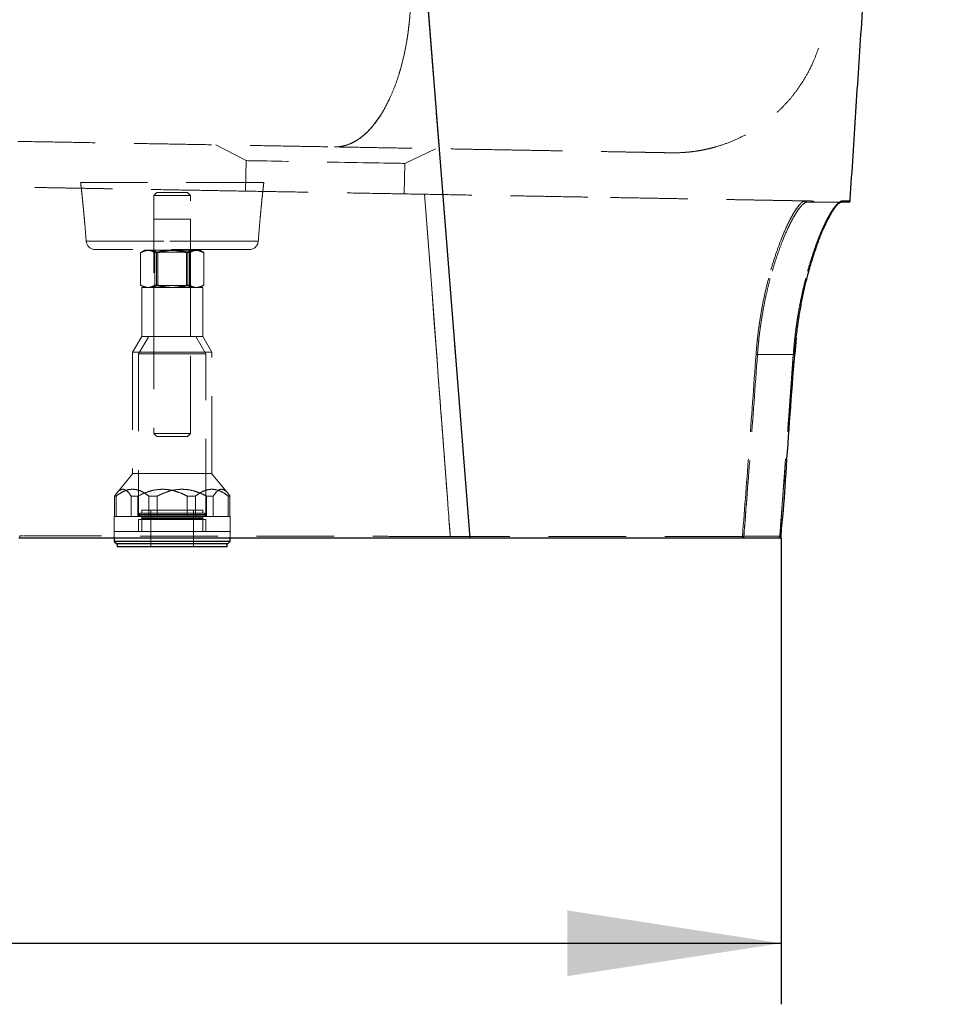
# Model space of a CAD drawing. Units: millimetres. Extents: x 400 to 4100, y 100 to 5840.
# Drawn here: x 2237 to 2537, y 4394 to 4717 of the extents above; entities that cross this region are included whole.
import ezdxf

# ---------------------------------------------------------------- set-up
doc = ezdxf.new("R2010")
doc.units = ezdxf.units.MM
doc.header["$LTSCALE"] = 20
doc.linetypes.add('HIDDEN', pattern=[1.905, 1.27, -0.635])
doc.layers.add('TBLOCK', color=7, linetype='Continuous', lineweight=25)
doc.styles.add('SLDTEXTSTYLE0', font='TXT', dxfattribs={"width": 0.605})
doc.dimstyles.new('SLDDIMSTYLE0', dxfattribs={"dimtxt": 70, "dimasz": 70, "dimexe": 0, "dimexo": 0.0625, "dimgap": 17.5, "dimtad": 2, "dimdec": 0, "dimrnd": 1e-09, "dimzin": 12, "dimdsep": 46, "dimtxsty": 'SLDTEXTSTYLE0', "dimsah": 1, "dimcen": 0.09, "dimadec": 0, "dimazin": 3, "dimtfac": 1, "dimtdec": 3, "dimtofl": 0, "dimtmove": 0, "dimatfit": 3, "dimfxl": 1, "dimfrac": 2, "dimtolj": 1, "dimtzin": 12, "dimarcsym": 0})

# ---------------------------------------------------------------- blocks, each defined once
blk = doc.blocks.new('_D')
at = {"layer": 'TBLOCK', "transparency": 16777216}
for p, q in [((1251.29, 4547.04), (1251.29, 4394.31)), ((2486.85, 4547.04), (2486.85, 4394.31)), ((1251.29, 4414.31), (2486.85, 4414.31))]:
    blk.add_line(p, q, dxfattribs=at)
for points in [[(1251.29, 4414.31), (1321.29, 4403.54), (1321.29, 4425.08)], [(2486.85, 4414.31), (2416.85, 4425.08), (2416.85, 4403.54)]]:
    blk.add_solid(points, dxfattribs=at)
at = {"layer": 'TBLOCK', "transparency": 16777216, "insert": (1761.66, 4504.54), "char_height": 70, "attachment_point": 1, "style": 'SLDTEXTSTYLE0'}
blk.add_mtext('1192', dxfattribs=at)

msp = doc.modelspace()

# ---------------------------------------------------------------- linework, layer by layer
at = {"color": 7, "linetype": 'Continuous', "lineweight": 25}
for p, q in [((2339.027, 5127.218), (2384.864, 4547.243)), ((2506.511, 4657.232), (2506.533, 4657.233)), ((2506.565, 4657.243), (2506.537, 4657.235)), ((2491.783, 4612.625), (2491.308, 4607.401)), ((2491.338, 4607.206), (2491.376, 4607.727)), ((2268.357, 4547.243), (2268.357, 4546.043)), ((2306.357, 4546.043), (2306.357, 4547.243)), ((2268.357, 4546.043), (2269.157, 4545.243)), ((2306.357, 4546.043), (2268.357, 4546.043)), ((2305.557, 4545.243), (2269.157, 4545.243)), ((2269.357, 4545.243), (2269.357, 4544.243)), ((2305.357, 4544.243), (2269.357, 4544.243)), ((2305.357, 4544.243), (2305.357, 4545.243)), ((2305.557, 4545.243), (2306.357, 4546.043))]:
    msp.add_line(p, q, dxfattribs=at)
at = {"color": 7, "linetype": 'HIDDEN', "lineweight": 18}
for p, q in [((2384.864, 4547.243), (2339.027, 5127.218)), ((2365.225, 4718.405), (2365.103, 4717.033)), ((2364.901, 4715.104), (2364.521, 4712.164)), ((2365.073, 4716.717), (2364.901, 4715.104)), ((2364.518, 4712.145), (2364.291, 4710.664)), ((2364.291, 4710.664), (2363.313, 4705.53)), ((2363.313, 4705.53), (2362.809, 4703.387)), ((2362.809, 4703.387), (2362.095, 4700.712)), ((2358.894, 4691.836), (2357.233, 4688.458)), ((2354.097, 4683.508), (2353.56, 4682.81)), ((2355.755, 4685.924), (2354.097, 4683.508)), ((2301.623, 4676.013), (2311.535, 4670.839)), ((2345.027, 4676.109), (2343.522, 4675.654)), ((2345.086, 4676.131), (2345.027, 4676.109)), ((2363.527, 4669.932), (2373.614, 4674.757)), ((2311.535, 4670.839), (2311.359, 4660.769)), ((2363.353, 4659.932), (2363.527, 4669.932)), ((2317.357, 4663.682), (2257.357, 4663.682)), ((2282.357, 4660.409), (2281.357, 4659.409)), ((2282.357, 4660.409), (2292.357, 4660.409)), ((2293.357, 4659.409), (2292.357, 4660.409)), ((2293.357, 4659.409), (2281.357, 4659.409)), ((2281.357, 4659.409), (2281.357, 4581.409)), ((2293.357, 4581.409), (2293.357, 4659.409)), ((2372.143, 4631.779), (2370.039, 4659.816)), ((2494.93, 4657.636), (2494.386, 4657.646)), ((2495.414, 4657.243), (2506.565, 4657.243)), ((2506.537, 4657.235), (2506.499, 4657.224)), ((2293.357, 4651.682), (2281.357, 4651.682)), ((2281.357, 4651.682), (2281.357, 4641.682)), ((2293.357, 4641.682), (2293.357, 4651.682)), ((2500.805, 4648.667), (2500.572, 4648.115)), ((2259.161, 4644.461), (2259.16, 4644.461)), ((2259.16, 4644.461), (2315.552, 4644.461)), ((2311.996, 4644.461), (2259.161, 4644.461)), ((2315.552, 4644.461), (2311.996, 4644.461)), ((2315.552, 4644.461), (2315.553, 4644.461)), ((2312.561, 4641.682), (2262.152, 4641.682)), ((2278.357, 4641.443), (2277.258, 4640.808)), ((2278.357, 4641.443), (2279.326, 4641.443)), ((2279.326, 4641.443), (2286.861, 4641.443)), ((2281.357, 4641.443), (2282.257, 4640.813)), ((2291.626, 4640.813), (2282.257, 4640.813)), ((2282.257, 4640.813), (2282.257, 4629.898)), ((2286.861, 4641.443), (2294.891, 4641.443)), ((2292.457, 4640.813), (2291.626, 4640.813)), ((2292.457, 4640.813), (2293.357, 4641.443)), ((2292.457, 4629.898), (2292.457, 4640.813)), ((2294.891, 4641.443), (2296.357, 4641.443)), ((2297.455, 4640.808), (2296.357, 4641.443)), ((2276.98, 4630.047), (2276.98, 4640.639)), ((2281.673, 4630.047), (2281.673, 4640.639)), ((2282.664, 4630.047), (2282.664, 4640.639)), ((2292.049, 4630.047), (2292.049, 4640.639)), ((2293.041, 4630.047), (2293.041, 4640.639)), ((2297.733, 4630.047), (2297.733, 4640.639)), ((2372.579, 4625.963), (2372.143, 4631.779)), ((2277.258, 4629.877), (2278.357, 4629.243)), ((2285.511, 4629.243), (2277.357, 4629.243)), ((2277.357, 4629.243), (2277.357, 4613.243)), ((2282.257, 4629.898), (2281.357, 4629.268)), ((2281.357, 4629.268), (2292.38, 4629.268)), ((2281.357, 4629.268), (2281.357, 4629.243)), ((2281.357, 4629.243), (2281.357, 4613.243)), ((2282.257, 4629.898), (2292.457, 4629.898)), ((2297.357, 4629.243), (2285.511, 4629.243)), ((2292.38, 4629.268), (2293.357, 4629.268)), ((2293.357, 4629.268), (2292.457, 4629.898)), ((2293.357, 4629.243), (2293.357, 4629.268)), ((2293.357, 4613.243), (2293.357, 4629.243)), ((2296.357, 4629.243), (2297.455, 4629.877)), ((2297.357, 4613.243), (2297.357, 4629.243)), ((2373.794, 4609.774), (2372.579, 4625.963)), ((2277.357, 4613.243), (2274.357, 4608.047)), ((2279.666, 4613.243), (2276.357, 4607.511)), ((2285.511, 4613.243), (2277.357, 4613.243)), ((2297.357, 4613.243), (2285.511, 4613.243)), ((2298.357, 4607.511), (2295.047, 4613.243)), ((2300.357, 4608.047), (2297.357, 4613.243)), ((2284.957, 4608.047), (2274.357, 4608.047)), ((2274.357, 4608.047), (2274.357, 4568.243)), ((2285.326, 4607.511), (2276.357, 4607.511)), ((2276.357, 4607.511), (2276.357, 4554.243)), ((2300.357, 4608.047), (2284.957, 4608.047)), ((2298.357, 4607.511), (2285.326, 4607.511)), ((2298.357, 4554.243), (2298.357, 4607.511)), ((2300.357, 4568.243), (2300.357, 4608.047)), ((2479.082, 4607.243), (2490.821, 4607.243)), ((2486.387, 4547.743), (2490.821, 4607.243)), ((2491.308, 4607.401), (2491.291, 4607.21)), ((2491.332, 4607.206), (2491.346, 4607.388)), ((2374.518, 4600.118), (2374.246, 4603.741)), ((2375.135, 4591.895), (2374.518, 4600.118)), ((2375.299, 4589.722), (2375.135, 4591.895)), ((2375.764, 4583.521), (2375.299, 4589.722)), ((2376.352, 4575.703), (2375.764, 4583.521)), ((2281.357, 4581.409), (2293.357, 4581.409)), ((2281.357, 4581.409), (2282.357, 4580.409)), ((2292.357, 4580.409), (2282.357, 4580.409)), ((2292.357, 4580.409), (2293.357, 4581.409)), ((2376.436, 4574.579), (2376.352, 4575.703)), ((2377.088, 4565.911), (2376.436, 4574.579)), ((2274.494, 4568.243), (2269.174, 4561.864)), ((2284.957, 4568.243), (2274.357, 4568.243)), ((2300.357, 4568.243), (2284.957, 4568.243)), ((2305.539, 4561.864), (2300.219, 4568.243)), ((2377.405, 4561.684), (2377.088, 4565.911)), ((2269.01, 4560.884), (2268.468, 4560.884)), ((2268.468, 4560.884), (2268.468, 4554.243)), ((2269.01, 4560.884), (2269.01, 4554.243)), ((2273.905, 4560.884), (2273.905, 4554.243)), ((2273.905, 4560.884), (2276.135, 4560.884)), ((2276.135, 4560.884), (2276.135, 4554.243)), ((2282.462, 4560.884), (2279.689, 4560.884)), ((2279.689, 4560.884), (2279.689, 4554.243)), ((2282.462, 4560.884), (2282.462, 4554.243)), ((2292.251, 4560.884), (2292.251, 4554.243)), ((2292.251, 4560.884), (2295.024, 4560.884)), ((2295.024, 4560.884), (2295.024, 4554.243)), ((2300.808, 4560.884), (2298.578, 4560.884)), ((2298.578, 4560.884), (2298.578, 4554.243)), ((2300.808, 4560.884), (2300.808, 4554.243)), ((2305.703, 4560.884), (2305.703, 4554.243)), ((2305.703, 4560.884), (2306.245, 4560.884)), ((2306.245, 4560.884), (2306.245, 4554.243)), ((2377.498, 4560.453), (2377.405, 4561.684)), ((2377.804, 4556.379), (2377.498, 4560.453)), ((2273.905, 4554.243), (2268.357, 4554.243)), ((2268.357, 4554.243), (2268.357, 4549.243)), ((2273.905, 4554.243), (2276.135, 4554.243)), ((2292.251, 4554.243), (2276.135, 4554.243)), ((2276.465, 4554.843), (2276.465, 4554.643)), ((2276.47, 4554.843), (2298.241, 4554.843)), ((2276.47, 4554.643), (2298.241, 4554.643)), ((2297.848, 4555.243), (2276.865, 4555.243)), ((2297.357, 4556.243), (2277.357, 4556.243)), ((2277.357, 4556.243), (2277.357, 4555.243)), ((2277.357, 4554.243), (2277.357, 4549.243)), ((2277.357, 4553.943), (2277.357, 4553.543)), ((2297.355, 4553.943), (2277.368, 4553.943)), ((2280.357, 4556.243), (2280.357, 4544.243)), ((2292.251, 4554.243), (2295.024, 4554.243)), ((2294.357, 4544.243), (2294.357, 4556.243)), ((2305.703, 4554.243), (2295.024, 4554.243)), ((2297.357, 4555.243), (2297.357, 4556.243)), ((2297.357, 4549.243), (2297.357, 4554.243)), ((2297.357, 4553.543), (2297.357, 4553.943)), ((2298.248, 4554.643), (2298.248, 4554.843)), ((2305.703, 4554.243), (2306.245, 4554.243)), ((2306.357, 4554.243), (2306.245, 4554.243)), ((2306.357, 4549.243), (2306.357, 4554.243)), ((2377.933, 4554.674), (2377.804, 4556.379)), ((2378.029, 4553.393), (2377.933, 4554.674)), ((2285.326, 4553.243), (2276.357, 4553.243)), ((2276.357, 4553.243), (2276.357, 4549.243)), ((2297.355, 4553.543), (2277.368, 4553.543)), ((2298.357, 4553.243), (2285.326, 4553.243)), ((2298.357, 4549.243), (2298.357, 4553.243)), ((2378.335, 4549.32), (2378.029, 4553.393)), ((2237.103, 4547.243), (2237.387, 4547.243)), ((2237.387, 4547.826), (2237.833, 4547.828)), ((2237.387, 4547.826), (2237.833, 4547.828)), ((2237.387, 4547.826), (2237.387, 4547.243)), ((2237.833, 4547.828), (2237.903, 4547.828)), ((2237.903, 4547.828), (2237.833, 4547.828)), ((2237.903, 4547.828), (2238.502, 4547.826)), ((2238.502, 4547.826), (2237.903, 4547.828)), ((2238.502, 4547.826), (2238.546, 4547.826)), ((2238.546, 4547.826), (2238.502, 4547.826)), ((2283.85, 4549.243), (2268.357, 4549.243)), ((2306.357, 4549.243), (2268.357, 4549.243)), ((2268.357, 4549.243), (2268.357, 4547.243)), ((2306.357, 4549.243), (2283.85, 4549.243)), ((2306.357, 4547.243), (2306.357, 4549.243)), ((2378.31, 4549.665), (2378.337, 4549.307)), ((2474.629, 4547.743), (2486.387, 4547.743))]:
    msp.add_line(p, q, dxfattribs=at)
at = {"color": 8, "linetype": 'Continuous', "lineweight": 25}
for p, q in [((2491.291, 4607.21), (2491.338, 4607.739)), ((2491.319, 4607.208), (2491.32, 4607.207))]:
    msp.add_line(p, q, dxfattribs=at)
at = {"color": 7, "linetype": 'HIDDEN', "lineweight": 18, "flags": 128}
for points in [[(2363.527, 4669.932), (2363.438, 4669.933), (2363.173, 4669.938), (2362.732, 4669.945), (2362.119, 4669.956), (2361.338, 4669.97), (2360.394, 4669.986), (2359.294, 4670.005), (2358.046, 4670.027), (2356.657, 4670.051), (2355.138, 4670.078), (2353.498, 4670.107), (2351.75, 4670.137), (2349.904, 4670.169), (2347.974, 4670.203), (2345.972, 4670.238), (2343.913, 4670.274), (2341.81, 4670.311), (2339.678, 4670.348), (2337.531, 4670.385), (2335.384, 4670.423), (2333.252, 4670.46), (2331.149, 4670.497), (2329.09, 4670.533), (2327.089, 4670.568), (2325.158, 4670.601), (2323.313, 4670.633), (2321.564, 4670.664), (2319.924, 4670.693), (2318.405, 4670.719), (2317.017, 4670.743), (2315.768, 4670.765), (2314.668, 4670.784), (2313.725, 4670.801), (2312.944, 4670.814), (2312.33, 4670.825), (2311.89, 4670.833), (2311.624, 4670.838), (2311.535, 4670.839)], [(2370.039, 4659.816), (2370.451, 4654.324), (2371.091, 4645.798), (2371.731, 4637.271), (2372.144, 4631.779)], [(2372.144, 4631.779), (2372.374, 4628.71), (2372.604, 4625.641)], [(2372.604, 4625.641), (2373.211, 4617.544), (2373.818, 4609.447)], [(2374.246, 4603.741), (2374.101, 4605.672), (2373.794, 4609.774)], [(2373.818, 4609.447), (2374.032, 4606.594), (2374.247, 4603.741)], [(2479.082, 4607.243), (2479.006, 4607.248), (2478.933, 4607.254), (2478.862, 4607.259), (2478.797, 4607.263), (2478.739, 4607.267), (2478.688, 4607.271), (2478.646, 4607.274), (2478.614, 4607.276)], [(2479.082, 4607.243), (2479.006, 4607.248), (2478.933, 4607.254), (2478.862, 4607.259), (2478.797, 4607.263), (2478.739, 4607.267), (2478.688, 4607.271), (2478.646, 4607.274), (2478.614, 4607.276)], [(2490.821, 4607.243), (2490.939, 4607.235), (2491.05, 4607.227), (2491.149, 4607.22), (2491.228, 4607.214), (2491.285, 4607.21), (2491.291, 4607.21)], [(2490.821, 4607.243), (2490.939, 4607.235), (2491.05, 4607.227), (2491.149, 4607.22), (2491.228, 4607.214), (2491.285, 4607.21), (2491.291, 4607.21)], [(2374.247, 4603.741), (2374.388, 4601.865), (2374.528, 4599.989)], [(2374.528, 4599.989), (2374.839, 4595.847), (2375.15, 4591.705)], [(2375.15, 4591.705), (2375.224, 4590.713), (2375.299, 4589.722)], [(2375.299, 4589.722), (2375.557, 4586.281), (2375.816, 4582.84)], [(2375.816, 4582.84), (2376.084, 4579.271), (2376.352, 4575.703)], [(2376.352, 4575.703), (2376.403, 4575.016), (2376.455, 4574.328)], [(2376.455, 4574.328), (2376.776, 4570.058), (2377.097, 4565.787)], [(2377.097, 4565.787), (2377.251, 4563.735), (2377.405, 4561.684)], [(2377.405, 4561.684), (2377.453, 4561.054), (2377.5, 4560.423)], [(2377.5, 4560.423), (2377.653, 4558.389), (2377.806, 4556.355)], [(2377.806, 4556.355), (2377.869, 4555.515), (2377.933, 4554.674)], [(2378.031, 4553.368), (2378.184, 4551.338), (2378.31, 4549.665)], [(2378.46, 4547.665), (2378.4, 4548.461), (2378.335, 4549.32)]]:
    msp.add_lwpolyline(points, dxfattribs=at)
at = {"color": 7, "linetype": 'Continuous', "lineweight": 25, "flags": 128}
msp.add_lwpolyline([(2491.319, 4607.208), (2491.317, 4607.208), (2491.291, 4607.21)], dxfattribs=at)
at = {"color": 7, "linetype": 'HIDDEN', "lineweight": 18}
for centre, radius, start, end in [((2497.902, 4657.743), 0.5, 197.44722, 270.08215), ((2506.563, 4657.74), 0.497, 270.24632, 356.58988), ((2262.152, 4644.682), 3, 184.22071, 270), ((2312.561, 4644.682), 3, 270, 355.77929), ((2276.865, 4554.843), 0.4, 90, 180), ((2276.865, 4554.643), 0.4, 180, 270), ((2277.057, 4553.943), 0.3, 0, 90), ((2297.657, 4553.943), 0.3, 90, 180), ((2297.848, 4554.843), 0.4, 0, 90), ((2297.848, 4554.643), 0.4, 270, 0), ((2277.057, 4553.543), 0.3, 270, 0), ((2297.657, 4553.543), 0.3, 180, 270)]:
    msp.add_arc(centre, radius, start, end, dxfattribs=at)
at = {"color": 7, "linetype": 'Continuous', "lineweight": 25}
for centre, radius, start, end in [((2506.563, 4657.74), 0.497, 270.24632, 356.58988), ((2508.959, 4657.743), 0.5, 270, 355.31306)]:
    msp.add_arc(centre, radius, start, end, dxfattribs=at)
for points, knots in [([(2509.457, 4657.708), (2509.467, 4657.86), (2510.096, 4667.545), (2511.337, 4686.928), (2513.359, 4717.768), (2515.625, 4750.815), (2518.187, 4785.983), (2520.85, 4821.411), (2523.256, 4853.04), (2525.353, 4880.824), (2527.132, 4904.757), (2528.878, 4928.836), (2530.572, 4953.132), (2532.231, 4977.737), (2533.876, 5002.258), (2535.575, 5026.747), (2536.713, 5042.968), (2537.346, 5051.184), (2537.351, 5051.243)], [0, 0, 0, 0, 0.001156, 0.073804, 0.1476893, 0.2361709, 0.3256875, 0.4158132, 0.5063322, 0.5668915, 0.6276854, 0.6888236, 0.7504692, 0.8128826, 0.8763513, 0.9373437, 0.9995478, 1, 1, 1, 1]), ([(2502.271, 4651.702), (2502.487, 4652.116), (2502.923, 4652.95), (2503.548, 4654.022), (2504.145, 4654.956), (2504.701, 4655.725), (2505.209, 4656.332), (2505.663, 4656.78), (2506.052, 4657.07), (2506.358, 4657.216), (2506.481, 4657.227), (2506.539, 4657.232)], [0, 0, 0, 0, 0.1156339, 0.2329979, 0.3491308, 0.4636007, 0.5759318, 0.6866831, 0.7957228, 0.9032256, 1, 1, 1, 1]), ([(2508.951, 4657.243), (2508.903, 4657.243), (2508.804, 4657.243), (2508.01, 4657.243), (2507.047, 4657.243), (2506.565, 4657.243)], [0, 0, 0, 0, 0.3270296, 0.6636038, 1, 1, 1, 1]), ([(2491.338, 4607.739), (2491.465, 4609.287), (2491.733, 4612.559), (2492.334, 4617.256), (2493.054, 4621.795), (2493.853, 4625.988), (2494.742, 4630.022), (2495.813, 4634.278), (2497.077, 4638.64), (2498.516, 4642.972), (2499.964, 4646.775), (2501.244, 4649.766), (2501.999, 4651.244), (2502.308, 4651.848)], [0, 0, 0, 0, 0.0838574, 0.1773055, 0.2582864, 0.3395925, 0.4209182, 0.5019256, 0.6091947, 0.7168091, 0.8240918, 0.9280562, 1, 1, 1, 1]), ([(2500.78, 4648.53), (2500.906, 4648.82), (2501.264, 4649.648), (2501.772, 4650.725), (2502.144, 4651.453), (2502.295, 4651.747)], [0, 0, 0, 0, 0.243719, 0.6951259, 1, 1, 1, 1]), ([(2486.82, 4547.243), (2486.82, 4547.243), (2486.9, 4547.566), (2486.874, 4549.254), (2487.701, 4556.187), (2488.87, 4575.896), (2490.286, 4594.21), (2491.291, 4607.21)], [0, 0, 0, 0, 0.00000103, 0.01663077, 0.08314973, 0.34922591, 1, 1, 1, 1]), ([(2237.103, 4547.243), (2240.393, 4547.243), (2246.973, 4547.243), (2256.871, 4547.243), (2266.775, 4547.243), (2276.653, 4547.243), (2286.467, 4547.243), (2296.225, 4547.243), (2305.929, 4547.243), (2316.406, 4547.243), (2327.59, 4547.243), (2339.41, 4547.243), (2351.1, 4547.243), (2362.613, 4547.243), (2373.946, 4547.243), (2381.225, 4547.243), (2384.864, 4547.243)], [0, 0, 0, 0, 0.0635696, 0.1271392, 0.1911005, 0.2550622, 0.3186316, 0.3822012, 0.4461626, 0.5101241, 0.590824, 0.6715736, 0.7522735, 0.8348312, 0.9174422, 1, 1, 1, 1]), ([(2384.864, 4547.243), (2387.411, 4547.243), (2392.505, 4547.243), (2399.912, 4547.243), (2407.164, 4547.243), (2414.232, 4547.243), (2421.108, 4547.243), (2428.062, 4547.243), (2435.043, 4547.243), (2441.999, 4547.243), (2448.623, 4547.243), (2454.962, 4547.243), (2460.991, 4547.243), (2466.691, 4547.243), (2471.996, 4547.243), (2477.201, 4547.243), (2482.252, 4547.243), (2485.296, 4547.243), (2486.82, 4547.243)], [0, 0, 0, 0, 0.0548675, 0.1097529, 0.1646202, 0.2201438, 0.275686, 0.3312096, 0.3944002, 0.4576454, 0.5208908, 0.5840814, 0.6491072, 0.7141922, 0.7792774, 0.844303, 0.9220496, 1, 1, 1, 1])]:
    msp.add_open_spline(points, degree=3, knots=knots, dxfattribs=at)
at = {"color": 7, "linetype": 'HIDDEN', "lineweight": 18}
for points, knots in [([(2340.587, 4675.333), (2341.34, 4675.362), (2342.847, 4675.42), (2345.098, 4676.064), (2347.315, 4677.108), (2349.482, 4678.584), (2351.578, 4680.469), (2353.585, 4682.748), (2355.486, 4685.401), (2357.263, 4688.404), (2358.902, 4691.732), (2360.387, 4695.354), (2361.707, 4699.24), (2362.848, 4703.355), (2363.803, 4707.663), (2364.557, 4712.126), (2365.123, 4716.703), (2365.325, 4719.811), (2365.426, 4721.365)], [0, 0, 0, 0, 0.0624999, 0.125, 0.1874998, 0.2499999, 0.3124999, 0.3749998, 0.4375, 0.4999998, 0.5624999, 0.625, 0.6875001, 0.7499999, 0.8124999, 0.875, 0.9375, 1, 1, 1, 1]), ([(2450.735, 4673.41), (2451.431, 4673.406), (2452.771, 4673.398), (2454.917, 4673.497), (2457.104, 4673.687), (2459.312, 4673.983), (2461.437, 4674.361), (2463.499, 4674.821), (2466.28, 4675.563), (2469.745, 4676.735), (2473.811, 4678.527), (2477.043, 4680.308), (2479.555, 4681.918), (2481.519, 4683.306), (2483.633, 4684.964), (2485.921, 4686.982), (2488.332, 4689.401), (2490.802, 4692.265), (2493.253, 4695.611), (2495.597, 4699.468), (2497.532, 4703.455), (2499.063, 4707.466), (2500.209, 4711.405), (2501.088, 4715.627), (2501.361, 4718.555), (2501.501, 4720.052)], [0, 0, 0, 0, 0.0293641, 0.056581, 0.08691, 0.1158332, 0.1441331, 0.1718158, 0.1988811, 0.2573757, 0.3154968, 0.3734378, 0.4023475, 0.4328307, 0.4680195, 0.5079927, 0.5527501, 0.6022911, 0.6566149, 0.7157207, 0.7796079, 0.8306707, 0.8844238, 0.940867, 1, 1, 1, 1]), ([(2365.103, 4717.033), (2365.093, 4716.931), (2365.083, 4716.826), (2365.073, 4716.721), (2365.073, 4716.717)], [0, 0, 0, 0, 0.9646171, 1, 1, 1, 1]), ([(2364.521, 4712.164), (2364.52, 4712.16), (2364.519, 4712.154), (2364.518, 4712.148), (2364.518, 4712.145)], [0, 0, 0, 0, 0.4998909, 1, 1, 1, 1]), ([(2362.095, 4700.712), (2361.952, 4700.223), (2361.417, 4698.4), (2360.392, 4695.361), (2359.393, 4693.011), (2358.894, 4691.836)], [0, 0, 0, 0, 0.15454717, 0.57727326, 1, 1, 1, 1]), ([(2357.233, 4688.458), (2357.225, 4688.444), (2356.749, 4687.561), (2356.248, 4686.736), (2355.755, 4685.924)], [0, 0, 0, 0, 0.0158374, 1, 1, 1, 1]), ([(2353.56, 4682.81), (2352.885, 4682.009), (2351.553, 4680.427), (2349.445, 4678.572), (2347.296, 4677.082), (2345.822, 4676.448), (2345.086, 4676.131)], [0, 0, 0, 0, 0.2549664, 0.5033119, 0.751656, 1, 1, 1, 1]), ([(2236.747, 4677.145), (2240.357, 4677.082), (2247.571, 4676.956), (2258.392, 4676.767), (2269.165, 4676.579), (2279.862, 4676.393), (2290.442, 4676.208), (2300.867, 4676.026), (2311.115, 4675.847), (2321.158, 4675.672), (2331.012, 4675.5), (2337.384, 4675.389), (2340.574, 4675.333)], [0, 0, 0, 0, 0.1000514, 0.1999216, 0.2999921, 0.4001639, 0.5002468, 0.6002865, 0.7001938, 0.8000225, 0.8998912, 1, 1, 1, 1]), ([(2343.522, 4675.654), (2343.284, 4675.602), (2342.305, 4675.386), (2341.32, 4675.356), (2340.574, 4675.333)], [0, 0, 0, 0, 0.2428545, 1, 1, 1, 1]), ([(2340.574, 4675.333), (2343.574, 4675.281), (2349.561, 4675.176), (2358.212, 4675.025), (2366.585, 4674.879), (2374.649, 4674.738), (2382.433, 4674.602), (2387.344, 4674.517), (2389.801, 4674.474)], [0, 0, 0, 0, 0.1675994, 0.334577, 0.5009032, 0.6670675, 0.8334524, 1, 1, 1, 1]), ([(2389.801, 4674.474), (2392.378, 4674.429), (2397.523, 4674.339), (2404.691, 4674.214), (2411.417, 4674.096), (2417.643, 4673.988), (2423.416, 4673.887), (2426.836, 4673.827), (2428.545, 4673.797)], [0, 0, 0, 0, 0.167878, 0.33522847, 0.5019873, 0.66801299, 0.83402076, 1, 1, 1, 1]), ([(2428.545, 4673.797), (2430.123, 4673.77), (2433.28, 4673.715), (2437.369, 4673.643), (2440.958, 4673.581), (2443.992, 4673.528), (2446.474, 4673.484), (2448.41, 4673.451), (2449.773, 4673.427), (2450.574, 4673.413), (2450.651, 4673.412), (2450.685, 4673.411)], [0, 0, 0, 0, 0.1141852, 0.2284856, 0.3428749, 0.4564184, 0.5698291, 0.6830846, 0.7968712, 0.911071, 1, 1, 1, 1]), ([(2257.357, 4663.682), (2257.428, 4663.039), (2257.555, 4661.908), (2257.712, 4660.441), (2257.831, 4659.317), (2257.93, 4658.364), (2258.026, 4657.414), (2258.126, 4656.414), (2258.262, 4655.033), (2258.441, 4653.144), (2258.668, 4650.624), (2258.917, 4647.683), (2259.076, 4645.582), (2259.161, 4644.461)], [0, 0, 0, 0, 0.1005761, 0.1767473, 0.2292139, 0.2761472, 0.325645, 0.377711, 0.4323577, 0.5415781, 0.6725719, 0.8253731, 1, 1, 1, 1]), ([(2315.552, 4644.461), (2315.637, 4645.582), (2315.796, 4647.683), (2316.045, 4650.624), (2316.272, 4653.144), (2316.451, 4655.033), (2316.587, 4656.414), (2316.687, 4657.414), (2316.783, 4658.364), (2316.882, 4659.317), (2317.001, 4660.441), (2317.158, 4661.908), (2317.285, 4663.039), (2317.357, 4663.682)], [0, 0, 0, 0, 0.174627, 0.3274282, 0.4584219, 0.5676422, 0.6222888, 0.6743552, 0.723853, 0.7707861, 0.8232527, 0.899424, 1, 1, 1, 1]), ([(2305.855, 4660.937), (2302.686, 4660.992), (2296.361, 4661.102), (2286.781, 4661.27), (2277.162, 4661.438), (2268.691, 4661.585), (2261.396, 4661.713), (2255.29, 4661.819), (2249.177, 4661.926), (2243.056, 4662.033), (2238.976, 4662.104), (2236.935, 4662.14)], [0, 0, 0, 0, 0.14072739, 0.28082998, 0.42053565, 0.56034256, 0.64827934, 0.73607443, 0.82398624, 0.91194466, 1, 1, 1, 1]), ([(2326.237, 4660.581), (2322.867, 4660.64), (2316.14, 4660.757), (2309.28, 4660.877), (2305.855, 4660.937)], [0, 0, 0, 0, 0.5008269, 1, 1, 1, 1]), ([(2370.039, 4659.816), (2366.545, 4659.877), (2359.569, 4659.999), (2348.722, 4660.188), (2337.639, 4660.382), (2330.033, 4660.515), (2326.237, 4660.581)], [0, 0, 0, 0, 0.2489702, 0.4970162, 0.7489789, 1, 1, 1, 1]), ([(2423.554, 4658.882), (2420.84, 4658.93), (2415.44, 4659.024), (2406.955, 4659.172), (2398.158, 4659.326), (2389.036, 4659.485), (2379.651, 4659.649), (2373.227, 4659.761), (2370.039, 4659.816)], [0, 0, 0, 0, 0.1679778, 0.3342515, 0.4987912, 0.6683524, 0.83544, 1, 1, 1, 1]), ([(2494.386, 4657.646), (2493.83, 4657.656), (2492.715, 4657.675), (2490.541, 4657.713), (2487.997, 4657.757), (2485.049, 4657.809), (2481.709, 4657.867), (2477.724, 4657.937), (2473.008, 4658.019), (2467.435, 4658.116), (2461.293, 4658.224), (2454.596, 4658.34), (2447.405, 4658.466), (2439.82, 4658.598), (2431.901, 4658.737), (2426.338, 4658.834), (2423.554, 4658.882)], [0, 0, 0, 0, 0.062865, 0.1260356, 0.1892384, 0.2527154, 0.3164154, 0.3801963, 0.4572031, 0.5343122, 0.6128913, 0.6915905, 0.769925, 0.8483825, 0.9241301, 1, 1, 1, 1]), ([(2494.386, 4657.646), (2494.131, 4657.499), (2493.62, 4657.205), (2492.731, 4656.266), (2491.683, 4654.864), (2490.449, 4652.842), (2489.043, 4650.123), (2487.571, 4646.85), (2486.066, 4643.027), (2484.572, 4638.691), (2483.261, 4634.317), (2482.151, 4630.049), (2481.23, 4626.001), (2480.406, 4621.794), (2479.667, 4617.257), (2479.038, 4612.408), (2478.756, 4608.987), (2478.614, 4607.276)], [0, 0, 0, 0, 0.0589863, 0.1180953, 0.1770887, 0.2516415, 0.326423, 0.400988, 0.4782102, 0.5556713, 0.6328841, 0.6912747, 0.7498954, 0.8085013, 0.8668715, 0.9334375, 1, 1, 1, 1]), ([(2478.614, 4607.276), (2478.769, 4609.127), (2479.08, 4612.834), (2479.818, 4618.298), (2480.727, 4623.601), (2481.812, 4628.674), (2483.026, 4633.471), (2484.359, 4638.019), (2485.783, 4642.246), (2487.261, 4646.098), (2488.626, 4649.227), (2489.848, 4651.705), (2490.924, 4653.64), (2491.944, 4655.232), (2492.865, 4656.421), (2493.688, 4657.253), (2494.154, 4657.515), (2494.386, 4657.646)], [0, 0, 0, 0, 0.0720116, 0.1442705, 0.2163018, 0.2881242, 0.3601642, 0.4320054, 0.5071163, 0.58245, 0.6575628, 0.7160802, 0.7748155, 0.8335412, 0.8920456, 0.9460236, 1, 1, 1, 1]), ([(2479.082, 4607.243), (2479.223, 4608.937), (2479.505, 4612.324), (2480.135, 4617.126), (2480.875, 4621.618), (2481.701, 4625.785), (2482.623, 4629.792), (2483.734, 4634.018), (2485.048, 4638.348), (2486.545, 4642.641), (2488.052, 4646.427), (2489.526, 4649.667), (2490.934, 4652.359), (2492.17, 4654.361), (2493.221, 4655.748), (2494.111, 4656.679), (2494.623, 4656.97), (2494.879, 4657.115)], [0, 0, 0, 0, 0.0664781, 0.1329598, 0.1912872, 0.2498509, 0.30843, 0.3667785, 0.4440007, 0.5214713, 0.5987039, 0.6733214, 0.7481547, 0.8227602, 0.8818042, 0.9409635, 1, 1, 1, 1]), ([(2494.879, 4657.115), (2494.646, 4656.985), (2494.18, 4656.726), (2493.355, 4655.902), (2492.433, 4654.725), (2491.41, 4653.149), (2490.333, 4651.233), (2489.108, 4648.78), (2487.741, 4645.682), (2486.261, 4641.868), (2484.834, 4637.683), (2483.499, 4633.18), (2482.283, 4628.431), (2481.197, 4623.408), (2480.286, 4618.157), (2479.547, 4612.747), (2479.237, 4609.076), (2479.082, 4607.243)], [0, 0, 0, 0, 0.0540224, 0.1080463, 0.1665969, 0.2253684, 0.2841493, 0.3427128, 0.4178503, 0.4932078, 0.5683427, 0.6401519, 0.7121598, 0.7839497, 0.8558971, 0.9280729, 1, 1, 1, 1]), ([(2490.821, 4607.243), (2490.93, 4608.602), (2491.148, 4611.322), (2491.625, 4615.401), (2492.209, 4619.451), (2492.898, 4623.403), (2493.669, 4627.191), (2494.513, 4630.832), (2495.429, 4634.337), (2496.408, 4637.7), (2497.43, 4640.865), (2498.487, 4643.84), (2499.561, 4646.582), (2500.637, 4649.073), (2501.692, 4651.268), (2502.719, 4653.169), (2503.7, 4654.742), (2504.707, 4656.08), (2505.512, 4656.839), (2506.132, 4657.187), (2506.402, 4657.22), (2506.532, 4657.236)], [0, 0, 0, 0, 0.051167, 0.1023352, 0.1550547, 0.2077761, 0.2589334, 0.3100926, 0.3626206, 0.41515, 0.4684883, 0.521827, 0.5766064, 0.6313856, 0.6865573, 0.7417275, 0.7985612, 0.8553927, 0.9285789, 0.9657007, 1, 1, 1, 1]), ([(2506.273, 4657.161), (2506.164, 4657.139), (2505.849, 4657.076), (2505.226, 4656.587), (2504.416, 4655.715), (2503.528, 4654.48), (2502.587, 4652.935), (2501.599, 4651.082), (2500.564, 4648.911), (2499.496, 4646.424), (2498.418, 4643.654), (2497.335, 4640.591), (2496.268, 4637.245), (2495.241, 4633.658), (2494.282, 4629.888), (2493.395, 4625.923), (2492.593, 4621.755), (2491.868, 4617.225), (2491.244, 4612.376), (2490.962, 4608.961), (2490.821, 4607.243)], [0, 0, 0, 0, 0.0289758, 0.0830806, 0.1388059, 0.1945331, 0.2486279, 0.3027235, 0.3582934, 0.4138637, 0.4696894, 0.5255148, 0.5829329, 0.6403496, 0.6965155, 0.7526791, 0.8106382, 0.8685946, 0.9339201, 1, 1, 1, 1]), ([(2494.879, 4657.115), (2494.845, 4657.117), (2494.779, 4657.122), (2494.683, 4657.155), (2494.595, 4657.205), (2494.518, 4657.272), (2494.457, 4657.354), (2494.413, 4657.446), (2494.387, 4657.544), (2494.386, 4657.612), (2494.386, 4657.646)], [0, 0, 0, 0, 0.1250081, 0.25000159, 0.37501015, 0.50000468, 0.62500444, 0.75000502, 0.87500593, 1, 1, 1, 1]), ([(2494.879, 4657.115), (2494.845, 4657.117), (2494.779, 4657.122), (2494.683, 4657.155), (2494.595, 4657.205), (2494.518, 4657.272), (2494.457, 4657.354), (2494.413, 4657.446), (2494.387, 4657.544), (2494.386, 4657.612), (2494.386, 4657.646)], [0, 0, 0, 0, 0.12500711, 0.24999962, 0.37500719, 0.50000073, 0.62499951, 0.74999909, 0.8750001, 1, 1, 1, 1]), ([(2494.879, 4657.115), (2494.972, 4657.152), (2495.1, 4657.202), (2495.273, 4657.236), (2495.359, 4657.24), (2495.414, 4657.243)], [0, 0, 0, 0, 0.5000292, 0.6834724, 1, 1, 1, 1]), ([(2495.414, 4657.243), (2495.359, 4657.24), (2495.273, 4657.236), (2495.1, 4657.202), (2494.972, 4657.152), (2494.879, 4657.115)], [0, 0, 0, 0, 0.3165698, 0.5000504, 1, 1, 1, 1]), ([(2495.414, 4657.243), (2495.358, 4657.248), (2495.246, 4657.26), (2495.098, 4657.347), (2494.982, 4657.474), (2494.948, 4657.582), (2494.93, 4657.636)], [0, 0, 0, 0, 0.2500094, 0.500005, 0.750007, 1, 1, 1, 1]), ([(2497.425, 4657.593), (2497.367, 4657.594), (2497.251, 4657.596), (2496.415, 4657.61), (2495.424, 4657.628), (2494.93, 4657.636)], [0, 0, 0, 0, 0.334135, 0.6682654, 1, 1, 1, 1]), ([(2495.414, 4657.243), (2495.358, 4657.248), (2495.246, 4657.26), (2495.098, 4657.347), (2494.982, 4657.474), (2494.948, 4657.582), (2494.93, 4657.636)], [0, 0, 0, 0, 0.2500047, 0.5000019, 0.7500055, 1, 1, 1, 1]), ([(2497.902, 4657.243), (2497.849, 4657.248), (2497.744, 4657.257), (2497.602, 4657.334), (2497.486, 4657.446), (2497.446, 4657.544), (2497.425, 4657.593)], [0, 0, 0, 0, 0.2499957, 0.4999992, 0.7499908, 1, 1, 1, 1]), ([(2497.902, 4657.243), (2497.849, 4657.248), (2497.744, 4657.257), (2497.602, 4657.334), (2497.487, 4657.446), (2497.446, 4657.544), (2497.425, 4657.593)], [0, 0, 0, 0, 0.2499994, 0.4999856, 0.7499976, 1, 1, 1, 1]), ([(2507.059, 4657.711), (2506.871, 4657.681), (2506.494, 4657.621), (2505.832, 4657.148), (2505.073, 4656.367), (2504.203, 4655.205), (2503.224, 4653.616), (2502.359, 4652.041), (2501.812, 4650.874), (2501.625, 4650.474)], [0, 0, 0, 0, 0.1425198, 0.2852655, 0.4277943, 0.5898773, 0.7525685, 0.915282, 1, 1, 1, 1]), ([(2506.371, 4657.202), (2506.397, 4657.213), (2506.459, 4657.239), (2506.492, 4657.235), (2506.511, 4657.232)], [0, 0, 0, 0, 0.42394849, 1, 1, 1, 1]), ([(2509.419, 4657.711), (2509.393, 4657.711), (2509.334, 4657.711), (2508.566, 4657.711), (2507.561, 4657.711), (2507.059, 4657.711)], [0, 0, 0, 0, 0.29541744, 0.64770897, 1, 1, 1, 1]), ([(2501.271, 4649.73), (2501.219, 4649.624), (2501.067, 4649.312), (2500.909, 4648.923), (2500.805, 4648.667)], [0, 0, 0, 0, 0.34120911, 1, 1, 1, 1]), ([(2279.326, 4641.443), (2279.271, 4641.442), (2278.849, 4641.435), (2278.055, 4641.259), (2277.341, 4640.847), (2276.98, 4640.639)], [0, 0, 0, 0, 0.07009751, 0.53078794, 1, 1, 1, 1]), ([(2276.98, 4640.639), (2277.219, 4640.758), (2277.8, 4641.046), (2278.748, 4641.369), (2279.463, 4641.418), (2279.822, 4641.443)], [0, 0, 0, 0, 0.2572502, 0.6263783, 1, 1, 1, 1]), ([(2281.673, 4640.639), (2281.291, 4640.864), (2280.522, 4641.317), (2279.727, 4641.401), (2279.326, 4641.443)], [0, 0, 0, 0, 0.4954581, 1, 1, 1, 1]), ([(2279.822, 4641.443), (2280.08, 4641.43), (2280.688, 4641.399), (2281.642, 4641.135), (2282.322, 4640.805), (2282.664, 4640.639)], [0, 0, 0, 0, 0.2684041, 0.6323788, 1, 1, 1, 1]), ([(2286.861, 4641.443), (2286.738, 4641.442), (2285.806, 4641.435), (2284.051, 4641.259), (2282.47, 4640.847), (2281.673, 4640.639)], [0, 0, 0, 0, 0.0700907, 0.5307846, 1, 1, 1, 1]), ([(2282.664, 4640.639), (2283.507, 4640.864), (2285.207, 4641.317), (2286.965, 4641.401), (2287.852, 4641.443)], [0, 0, 0, 0, 0.4954574, 1, 1, 1, 1]), ([(2292.049, 4640.639), (2291.206, 4640.864), (2289.506, 4641.317), (2287.748, 4641.401), (2286.861, 4641.443)], [0, 0, 0, 0, 0.4954596, 1, 1, 1, 1]), ([(2287.852, 4641.443), (2287.975, 4641.442), (2288.907, 4641.435), (2290.662, 4641.259), (2292.243, 4640.847), (2293.041, 4640.639)], [0, 0, 0, 0, 0.0700903, 0.5307817, 1, 1, 1, 1]), ([(2292.049, 4640.639), (2292.288, 4640.758), (2292.869, 4641.046), (2293.817, 4641.369), (2294.532, 4641.418), (2294.891, 4641.443)], [0, 0, 0, 0, 0.25724118, 0.62638318, 1, 1, 1, 1]), ([(2293.041, 4640.639), (2293.422, 4640.864), (2294.191, 4641.317), (2294.986, 4641.401), (2295.387, 4641.443)], [0, 0, 0, 0, 0.49545058, 1, 1, 1, 1]), ([(2294.891, 4641.443), (2295.149, 4641.43), (2295.757, 4641.399), (2296.711, 4641.135), (2297.391, 4640.805), (2297.733, 4640.639)], [0, 0, 0, 0, 0.2684136, 0.6323788, 1, 1, 1, 1]), ([(2295.387, 4641.443), (2295.442, 4641.442), (2295.864, 4641.435), (2296.658, 4641.259), (2297.372, 4640.847), (2297.733, 4640.639)], [0, 0, 0, 0, 0.0700851, 0.5307793, 1, 1, 1, 1]), ([(2279.326, 4629.243), (2279.271, 4629.244), (2278.849, 4629.251), (2278.055, 4629.427), (2277.341, 4629.839), (2276.98, 4630.047)], [0, 0, 0, 0, 0.07009751, 0.53078794, 1, 1, 1, 1]), ([(2276.98, 4630.047), (2277.219, 4629.928), (2277.8, 4629.64), (2278.748, 4629.317), (2279.463, 4629.268), (2279.822, 4629.243)], [0, 0, 0, 0, 0.2572502, 0.6263783, 1, 1, 1, 1]), ([(2281.673, 4630.047), (2281.291, 4629.822), (2280.522, 4629.369), (2279.727, 4629.285), (2279.326, 4629.243)], [0, 0, 0, 0, 0.4954581, 1, 1, 1, 1]), ([(2279.822, 4629.243), (2280.08, 4629.256), (2280.688, 4629.287), (2281.642, 4629.551), (2282.322, 4629.881), (2282.664, 4630.047)], [0, 0, 0, 0, 0.2684041, 0.6323788, 1, 1, 1, 1]), ([(2286.861, 4629.243), (2286.738, 4629.244), (2285.806, 4629.251), (2284.051, 4629.427), (2282.47, 4629.839), (2281.673, 4630.047)], [0, 0, 0, 0, 0.0700907, 0.5307846, 1, 1, 1, 1]), ([(2282.664, 4630.047), (2283.507, 4629.822), (2285.207, 4629.369), (2286.965, 4629.285), (2287.852, 4629.243)], [0, 0, 0, 0, 0.4954574, 1, 1, 1, 1]), ([(2292.049, 4630.047), (2291.206, 4629.822), (2289.506, 4629.369), (2287.748, 4629.285), (2286.861, 4629.243)], [0, 0, 0, 0, 0.4954596, 1, 1, 1, 1]), ([(2287.852, 4629.243), (2287.975, 4629.244), (2288.907, 4629.251), (2290.662, 4629.427), (2292.243, 4629.839), (2293.041, 4630.047)], [0, 0, 0, 0, 0.0700903, 0.5307817, 1, 1, 1, 1]), ([(2292.049, 4630.047), (2292.288, 4629.928), (2292.869, 4629.64), (2293.817, 4629.317), (2294.532, 4629.268), (2294.891, 4629.243)], [0, 0, 0, 0, 0.25724118, 0.62638318, 1, 1, 1, 1]), ([(2293.041, 4630.047), (2293.422, 4629.822), (2294.191, 4629.369), (2294.986, 4629.285), (2295.387, 4629.243)], [0, 0, 0, 0, 0.49545058, 1, 1, 1, 1]), ([(2294.891, 4629.243), (2295.149, 4629.256), (2295.757, 4629.287), (2296.711, 4629.551), (2297.391, 4629.881), (2297.733, 4630.047)], [0, 0, 0, 0, 0.2684136, 0.6323788, 1, 1, 1, 1]), ([(2295.387, 4629.243), (2295.442, 4629.244), (2295.864, 4629.251), (2296.658, 4629.427), (2297.372, 4629.839), (2297.733, 4630.047)], [0, 0, 0, 0, 0.0700851, 0.5307793, 1, 1, 1, 1]), ([(2478.614, 4607.276), (2477.868, 4596.883), (2476.44, 4577.016), (2474.893, 4557.158), (2474.155, 4547.688)], [0, 0, 0, 0, 0.5231196, 1, 1, 1, 1]), ([(2474.155, 4547.688), (2474.893, 4557.158), (2476.44, 4577.016), (2477.868, 4596.883), (2478.614, 4607.276)], [0, 0, 0, 0, 0.4768804, 1, 1, 1, 1]), ([(2474.589, 4547.243), (2475.338, 4556.85), (2476.897, 4576.845), (2478.335, 4596.849), (2479.082, 4607.243)], [0, 0, 0, 0, 0.4804457, 1, 1, 1, 1]), ([(2479.082, 4607.243), (2478.335, 4596.849), (2476.909, 4577.012), (2475.364, 4557.183), (2474.629, 4547.743)], [0, 0, 0, 0, 0.5239218, 1, 1, 1, 1]), ([(2490.821, 4607.243), (2490.106, 4597.241), (2488.677, 4577.236), (2487.124, 4557.241), (2486.348, 4547.243)], [0, 0, 0, 0, 0.49999635, 1, 1, 1, 1]), ([(2273.905, 4560.884), (2273.598, 4561.326), (2272.977, 4562.222), (2272.033, 4562.975), (2271.112, 4563.193), (2270.227, 4562.902), (2269.331, 4562.134), (2268.758, 4561.304), (2268.468, 4560.884)], [0, 0, 0, 0, 0.1793369, 0.3627617, 0.5113339, 0.6647108, 0.8304702, 1, 1, 1, 1]), ([(2269.01, 4560.884), (2269.613, 4561.326), (2270.833, 4562.222), (2272.686, 4562.975), (2274.495, 4563.193), (2276.234, 4562.902), (2277.993, 4562.134), (2279.119, 4561.304), (2279.689, 4560.884)], [0, 0, 0, 0, 0.1793355, 0.3627613, 0.5113329, 0.6647096, 0.8304712, 1, 1, 1, 1]), ([(2292.251, 4560.884), (2291.904, 4561.061), (2290.715, 4561.667), (2288.591, 4562.499), (2285.923, 4563.095), (2283.296, 4563.154), (2280.804, 4562.77), (2278.398, 4561.998), (2276.89, 4561.255), (2276.135, 4560.884)], [0, 0, 0, 0, 0.0692285, 0.2367152, 0.4038559, 0.5528358, 0.701894, 0.8508478, 1, 1, 1, 1]), ([(2282.462, 4560.884), (2283.216, 4561.255), (2284.725, 4561.998), (2287.13, 4562.77), (2289.623, 4563.154), (2292.25, 4563.095), (2294.917, 4562.499), (2297.042, 4561.667), (2298.23, 4561.061), (2298.578, 4560.884)], [0, 0, 0, 0, 0.1491523, 0.2981062, 0.4471645, 0.5961444, 0.7632852, 0.9307736, 1, 1, 1, 1]), ([(2305.703, 4560.884), (2305.1, 4561.326), (2303.88, 4562.222), (2302.027, 4562.975), (2300.218, 4563.193), (2298.479, 4562.902), (2296.72, 4562.134), (2295.594, 4561.304), (2295.024, 4560.884)], [0, 0, 0, 0, 0.1793346, 0.3627592, 0.5113336, 0.6647093, 0.8304697, 1, 1, 1, 1]), ([(2300.808, 4560.884), (2301.115, 4561.326), (2301.736, 4562.222), (2302.68, 4562.975), (2303.601, 4563.193), (2304.486, 4562.902), (2305.382, 4562.134), (2305.955, 4561.304), (2306.245, 4560.884)], [0, 0, 0, 0, 0.1793339, 0.3627587, 0.5113308, 0.6647077, 0.8304697, 1, 1, 1, 1]), ([(2377.933, 4554.674), (2377.949, 4554.457), (2377.982, 4554.021), (2378.014, 4553.586), (2378.031, 4553.368)], [0, 0, 0, 0, 0.4999904, 1, 1, 1, 1]), ([(2378.46, 4547.665), (2375.635, 4547.669), (2369.985, 4547.676), (2361.222, 4547.689), (2352.261, 4547.702), (2343.116, 4547.716), (2333.831, 4547.729), (2324.4, 4547.743), (2314.816, 4547.756), (2304.767, 4547.769), (2294.277, 4547.783), (2283.359, 4547.794), (2272.297, 4547.805), (2261.112, 4547.815), (2249.827, 4547.822), (2242.305, 4547.825), (2238.546, 4547.826)], [0, 0, 0, 0, 0.0678009, 0.1356016, 0.2038736, 0.2721454, 0.3399461, 0.4077469, 0.4760188, 0.5442906, 0.6194896, 0.6947282, 0.7699272, 0.8466041, 0.9233231, 1, 1, 1, 1]), ([(2378.337, 4549.307), (2378.357, 4549.033), (2378.398, 4548.486), (2378.439, 4547.939), (2378.46, 4547.665)], [0, 0, 0, 0, 0.5000083, 1, 1, 1, 1]), ([(2474.155, 4547.688), (2472.58, 4547.685), (2469.427, 4547.681), (2463.889, 4547.672), (2457.785, 4547.664), (2451.081, 4547.656), (2443.821, 4547.65), (2436.157, 4547.645), (2428.142, 4547.642), (2420.428, 4547.641), (2412.983, 4547.642), (2405.439, 4547.644), (2397.109, 4547.648), (2387.979, 4547.655), (2381.632, 4547.662), (2378.46, 4547.665)], [0, 0, 0, 0, 0.0829526, 0.1661401, 0.249447, 0.3327537, 0.4159413, 0.4988938, 0.5772903, 0.6556866, 0.7171375, 0.7785882, 0.8523784, 0.9262097, 1, 1, 1, 1]), ([(2474.155, 4547.688), (2474.157, 4547.687), (2474.161, 4547.686), (2474.168, 4547.672), (2474.181, 4547.623), (2474.199, 4547.477), (2474.208, 4547.339), (2474.214, 4547.243)], [0, 0, 0, 0, 0.0318915, 0.0704813, 0.1426441, 0.4031931, 1, 1, 1, 1]), ([(2474.629, 4547.743), (2474.628, 4547.742), (2474.54, 4547.661), (2474.405, 4547.536), (2474.269, 4547.411), (2474.22, 4547.365), (2474.207, 4547.353)], [0, 0, 0, 0, 0.0072847, 0.58171, 0.8910141, 1, 1, 1, 1]), ([(2486.387, 4547.743), (2486.388, 4547.742), (2486.438, 4547.688), (2486.545, 4547.572), (2486.685, 4547.421), (2486.783, 4547.314), (2486.839, 4547.254), (2486.846, 4547.247), (2486.849, 4547.243)], [0, 0, 0, 0, 0.0048215, 0.2383027, 0.50692, 0.7074006, 0.8534048, 1, 1, 1, 1])]:
    msp.add_open_spline(points, degree=3, knots=knots, dxfattribs=at)
at = {"color": 8, "linetype": 'Continuous', "lineweight": 25}
for points, knots in [([(2502.308, 4651.848), (2502.449, 4652.135), (2503.042, 4653.345), (2504.015, 4654.931), (2505.179, 4656.524), (2506.219, 4657.517), (2506.779, 4657.646), (2507.059, 4657.711)], [0, 0, 0, 0, 0.07197464, 0.30343784, 0.53539967, 0.76809114, 1, 1, 1, 1]), ([(2507.059, 4657.711), (2507.104, 4657.711), (2507.329, 4657.711), (2507.867, 4657.711), (2508.55, 4657.711), (2509.188, 4657.711), (2509.523, 4657.711), (2509.432, 4657.711), (2509.419, 4657.711)], [0, 0, 0, 0, 0.0284294, 0.1421501, 0.3696126, 0.5972941, 0.9463518, 1, 1, 1, 1])]:
    msp.add_open_spline(points, degree=3, knots=knots, dxfattribs=at)

# ---------------------------------------------------------------- dimensions: what is measured, and where the dimension line sits
at = {"layer": 'TBLOCK'}
dim = msp.add_linear_dim(base=(2486.849, 4414.306), p1=(1251.288, 4547.243), p2=(2486.849, 4547.243), dimstyle='SLDDIMSTYLE0', dxfattribs=at)
dim.commit()
dim.dimension.update_dxf_attribs({"geometry": '_D', "text_midpoint": (1868.601, 4414.306), "dimtype": 160})

doc.saveas('drawing.dxf')
